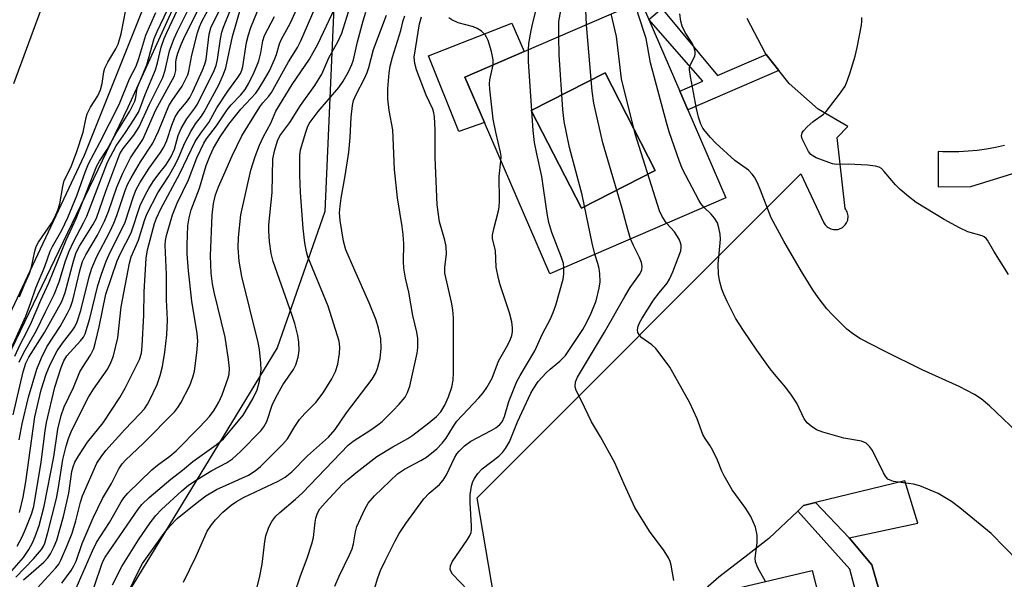
# Model space of a CAD drawing. Units: inches. Extents: x 1309759 to 1315759, y 481450 to 485450.
# Drawn here: x 1310661 to 1310875, y 481997 to 482118 of the extents above; entities that cross this region are included whole.
import ezdxf

# ---------------------------------------------------------------- set-up
doc = ezdxf.new("R2010")
doc.units = ezdxf.units.IN
doc.header["$MEASUREMENT"] = 0
for name, color, linetype in [('BLDG-Footprint', 5, 'Continuous'), ('CULTRL-Pad', 6, 'Continuous'), ('NTRL-Trees', 3, 'Continuous'), ('TRANS-Non Street Sidewalk', 7, 'Continuous'), ('TRANS-Parking Lot', 4, 'Continuous'), ('TRANS-Road', 130, 'Continuous'), ('Undefined', 1, 'Continuous')]:
    doc.layers.add(name, color=color, linetype=linetype)

msp = doc.modelspace()

# ---------------------------------------------------------------- linework, layer by layer
at = {"layer": 'BLDG-Footprint', "elevation": 226.71}
msp.add_lwpolyline([(1310799.31, 482085.42), (1310783.25, 482077.17), (1310772.35, 482098.41), (1310788.41, 482106.66)], close=True, dxfattribs=at)
at = {"layer": 'BLDG-Footprint'}
for points in [[(1310797.89, 482118.24, 229.35), (1310804.65, 482102.61, 229.35), (1310806.39, 482098.59, 229.35), (1310814.65, 482079.48, 229.35), (1310776.37, 482062.94, 229.35), (1310762.17, 482095.8, 229.35), (1310757.9, 482105.66, 229.35), (1310770.81, 482111.24, 229.35), (1310796.18, 482122.21, 229.35)], [(1310799.31, 482085.42, 229.35), (1310788.41, 482106.66, 229.35), (1310772.35, 482098.41, 229.35), (1310783.25, 482077.17, 229.35)], [(1310856.21, 481909.49, 221.59), (1310857.8, 481902.08, 221.59), (1310864.3, 481903.64, 221.59), (1310912.4, 481915.42, 221.59), (1310917.83, 481869.18, 221.59), (1310863.96, 481856.25, 221.59), (1310864.8, 481852.59, 221.59), (1310865.97, 481847.41, 221.59), (1310872.31, 481819.53, 221.59), (1310833.15, 481810.12, 221.59), (1310793.51, 481973.67, 221.59), (1310789.97, 481988.24, 221.59), (1310807.95, 481992.44, 221.59), (1310833.45, 481998.4, 221.59)]]:
    msp.add_polyline3d(points, close=True, dxfattribs=at)
at = {"layer": 'CULTRL-Pad'}
msp.add_lwpolyline([(1310762.17, 482095.8), (1310756.61, 482093.86), (1310750.01, 482110.3), (1310768.13, 482117.44), (1310770.81, 482111.24), (1310757.9, 482105.66)], close=True, dxfattribs=at)
at = {"layer": 'NTRL-Trees'}
msp.add_lwpolyline([(1310682.39, 481661.73), (1310671.98, 481648.71), (1310638.46, 481664.42), (1310598.38, 481695.25), (1310561.38, 481766.16), (1310561.38, 481812.41), (1310567.55, 481852.49), (1310595.3, 481923.41), (1310641.55, 482009.74), (1310684.71, 482099.16), (1310714.28, 482164.2), (1310718.21, 482163.29), (1310731.72, 482160.17), (1310730.31, 482140.69), (1310727.47, 482076.51), (1310717.08, 482046.87), (1310685.73, 481995.29), (1310659.91, 481946.46), (1310640.85, 481889.98), (1310640.12, 481840.02), (1310644.68, 481792.74), (1310661.9, 481732.62), (1310673.75, 481702.63), (1310696.72, 481681.26)], close=True, dxfattribs=at)
at = {"layer": 'TRANS-Non Street Sidewalk'}
for points in [[(1310823.45, 482110.65), (1310826.19, 482107.16), (1310806.39, 482098.59), (1310804.65, 482102.61), (1310809.69, 482104.79), (1310797.89, 482118.24), (1310800.77, 482120.63), (1310812.86, 482106.08)], [(1310841.5, 482005.56), (1310846.39, 481999.63), (1310858.64, 481956.81), (1310866, 481924.46), (1310864.91, 481922.79), (1310862.01, 481922.02), (1310841.62, 481998.73), (1310830.32, 482011.36), (1310831.58, 482012.56), (1310834.19, 482013.2)]]:
    msp.add_lwpolyline(points, close=True, dxfattribs=at)
at = {"layer": 'TRANS-Parking Lot'}
for points in [[(1310764.97, 481988.65, 0), (1310760.62, 482014.25, 0), (1310830.95, 482084.68, 0), (1310836, 482074.02, 0), (1310836.13, 482073.79, 0), (1310836.29, 482073.57, 0), (1310836.48, 482073.36, 0), (1310836.7, 482073.17, 0), (1310836.94, 482072.99, 0), (1310837.2, 482072.84, 0), (1310837.48, 482072.71, 0), (1310837.78, 482072.62, 0), (1310838.08, 482072.56, 0), (1310838.39, 482072.54, 0), (1310838.69, 482072.55, 0), (1310838.99, 482072.59, 0), (1310839.27, 482072.66, 0), (1310839.54, 482072.75, 0), (1310839.78, 482072.87, 0), (1310840.01, 482073.01, 0), (1310840.22, 482073.16, 0), (1310840.43, 482073.35, 0), (1310840.62, 482073.55, 0), (1310840.79, 482073.79, 0), (1310840.94, 482074.05, 0), (1310841.07, 482074.32, 0), (1310841.17, 482074.61, 0), (1310841.23, 482074.92, 0), (1310841.26, 482075.23, 0), (1310841.25, 482075.53, 0), (1310841.21, 482075.83, 0), (1310841.15, 482076.13, 0), (1310841.05, 482076.4, 0), (1310840.93, 482076.66, 0), (1310840.79, 482076.89, 0), (1310840.63, 482077.1, 0), (1310838.85, 482092.59, 0), (1310841.22, 482094.97, 0), (1310834.78, 482098.76, 0), (1310828.42, 482104.32, 0), (1310826.19, 482107.16, 0), (1310823.45, 482110.65, 0), (1310823.2, 482110.97, 0), (1310819.31, 482118.47, 0)], [(1310875.29, 482090.81, 0), (1310873.33, 482090.38, 0), (1310871.35, 482090.03, 0), (1310869.36, 482089.76, 0), (1310867.36, 482089.57, 0), (1310865.36, 482089.46, 0), (1310863.89, 482089.43, 0), (1310861.88, 482089.45, 0), (1310860.88, 482089.5, 0), (1310860.88, 482081.81, 0), (1310867.93, 482081.93, 0), (1310877.07, 482084.76, 0)], [(1310858.64, 481956.81, 0), (1310846.39, 481999.63, 0), (1310841.5, 482005.56, 0), (1310856.4, 482008.69, 0), (1310853.6, 482017.91, 0), (1310834.19, 482013.2, 0), (1310831.58, 482012.56, 0), (1310830.32, 482011.36, 0), (1310823.99, 482005.36, 0), (1310819.46, 482001.86, 0), (1310813.15, 481996.97, 0), (1310807.95, 481992.44, 0)]]:
    msp.add_polyline3d(points, dxfattribs=at)
at = {"layer": 'TRANS-Road'}
for points in [[(1310659.81, 482104.32), (1310672.87, 482139.72)], [(1310690.64, 482127.47), (1310675.13, 482088.67), (1310644.19, 482022.95)]]:
    msp.add_lwpolyline(points, dxfattribs=at)
at = {"layer": 'Undefined'}
for points, elevation in [([(1310771.72, 482111.64), (1310771.84, 482112.98), (1310772.31, 482115.81), (1310772.68, 482117.51), (1310773.67, 482121.18), (1310773.8, 482122.28), (1310773.61, 482123.15), (1310773.19, 482123.88), (1310772.67, 482124.55), (1310770.77, 482126.62), (1310770.32, 482127.25), (1310770.11, 482127.69), (1310769.98, 482128.35), (1310770.05, 482129.05), (1310770.32, 482130.01), (1310770.99, 482131.77)], 224), ([(1310778.32, 482114.49), (1310778.38, 482117.8), (1310778.66, 482119.4), (1310779.36, 482122.5), (1310779.47, 482123.57), (1310779.43, 482124.35), (1310779.2, 482125.37), (1310778.89, 482126.1), (1310776.86, 482128.87), (1310776.42, 482129.59), (1310776.13, 482130.35), (1310776.02, 482131.12)], 226), ([(1310784.36, 482117.1), (1310784.19, 482120.31), (1310784.26, 482122.26), (1310784.58, 482126.79), (1310784.52, 482127.89), (1310784.4, 482128.35), (1310784.1, 482128.98), (1310782.35, 482131.67), (1310781.91, 482132.53)], 228), ([(1310661.93, 481996.38), (1310666.36, 482000.23), (1310667.21, 482001.18), (1310667.81, 482002.07), (1310668.6, 482003.65), (1310669.15, 482005.02), (1310670.62, 482010.2), (1310671.76, 482015.27), (1310672.46, 482019.95), (1310672.74, 482021), (1310673.12, 482021.96), (1310673.94, 482023.43), (1310675.82, 482026.31), (1310679.22, 482030.57), (1310682.9, 482036.03), (1310684.04, 482038.07), (1310687.17, 482044.31), (1310687.58, 482045.67), (1310687.77, 482047.31), (1310688.07, 482053.92), (1310688.17, 482059.01), (1310688.58, 482066.3), (1310688.91, 482068.13), (1310690.42, 482073.88), (1310690.86, 482075.05), (1310691.81, 482077.06), (1310695.94, 482084.76), (1310699.28, 482091.67), (1310700.47, 482093.53), (1310702.26, 482095.86), (1310704, 482099.05), (1310706.38, 482102.61), (1310708.55, 482105.58), (1310709.1, 482106.49), (1310709.4, 482107.2), (1310709.63, 482108.01), (1310710.43, 482113.24), (1310710.84, 482114.9), (1310711.39, 482116.47), (1310714.75, 482124.89)], 202), ([(1310670.25, 481995.69), (1310672.28, 481998.44), (1310672.89, 481999.41), (1310673.35, 482000.46), (1310674.72, 482004.3), (1310677.06, 482009.86), (1310679.09, 482014.09), (1310681.09, 482017.31), (1310682.67, 482020.53), (1310683.38, 482021.62), (1310684.09, 482022.41), (1310688.05, 482026.14), (1310694.82, 482033), (1310695.5, 482033.88), (1310696.11, 482034.85), (1310698.13, 482038.66), (1310698.79, 482040.45), (1310699.12, 482041.8), (1310699.65, 482045.76), (1310699.81, 482048.27), (1310699.67, 482049.99), (1310698.51, 482056.98), (1310697.8, 482063.61), (1310697.5, 482067.26), (1310697.5, 482069.28), (1310697.67, 482073.34), (1310697.95, 482075.1), (1310698.39, 482076.82), (1310700.19, 482081.55), (1310701.65, 482086.5), (1310702.52, 482088.69), (1310703.28, 482090.26), (1310704.67, 482092.73), (1310706.59, 482095.44), (1310709.23, 482098.71), (1310712.44, 482102.18), (1310713.21, 482103.27), (1310714.4, 482105.29), (1310715.4, 482107.09), (1310716.52, 482109.51), (1310716.93, 482110.59), (1310717.58, 482112.9), (1310717.94, 482113.82), (1310719.97, 482117.53), (1310722.66, 482123.5)], 206), ([(1310658.87, 481997.79), (1310661.94, 482001.29), (1310663.07, 482002.98), (1310663.87, 482004.48), (1310664.45, 482005.79), (1310665.34, 482008.25), (1310666.43, 482012.41), (1310668.51, 482023.15), (1310669.37, 482029.19), (1310670.12, 482032.13), (1310670.8, 482034), (1310672.78, 482038.23), (1310674.21, 482041.59), (1310674.75, 482042.57), (1310676.48, 482045.24), (1310677.2, 482046.71), (1310677.59, 482048.05), (1310678.39, 482051.39), (1310679.85, 482058.49), (1310682.33, 482065.76), (1310683, 482067.33), (1310685.32, 482071.82), (1310687.33, 482077.77), (1310688.44, 482080.19), (1310689.16, 482081.5), (1310690.13, 482082.97), (1310691.33, 482084.64), (1310692.91, 482086.59), (1310693.95, 482088.27), (1310694.78, 482090.03), (1310695.59, 482093.04), (1310696.21, 482094.56), (1310697.42, 482096.63), (1310699.19, 482098.92), (1310699.78, 482099.84), (1310703.4, 482107.11), (1310703.8, 482108.2), (1310704.11, 482109.5), (1310704.75, 482114.03), (1310705.05, 482115.45), (1310705.41, 482116.55), (1310706.98, 482120.34)], 198), ([(1310659.71, 482032.26), (1310661.85, 482041.6), (1310662.41, 482043.52), (1310663.06, 482044.78), (1310666.48, 482050.15), (1310670.27, 482056.95), (1310671.01, 482058.86), (1310672.78, 482065.68), (1310673.39, 482067.54), (1310674.09, 482068.95), (1310677.03, 482073.61), (1310677.78, 482075), (1310679.84, 482080.93), (1310682.85, 482089.01), (1310683.57, 482090.2), (1310685.96, 482093.05), (1310687.12, 482094.89), (1310689.32, 482099.81), (1310692.22, 482105.65), (1310692.76, 482107.22), (1310693.7, 482111.39), (1310694.66, 482114.11), (1310695.39, 482115.72), (1310697.82, 482120.5)], 190), ([(1310660.03, 482045.02), (1310661.17, 482047.53), (1310662.67, 482050.32), (1310663.7, 482052.41), (1310665.69, 482057.17), (1310667.42, 482060.97), (1310671.24, 482070.27), (1310673.36, 482074.97), (1310677.91, 482086.43), (1310678.44, 482087.4), (1310680.12, 482089.93), (1310682.07, 482093.53), (1310685.04, 482098.33), (1310686.15, 482100.44), (1310686.39, 482101.25), (1310686.58, 482102.84), (1310686.74, 482103.49), (1310688.74, 482108.35), (1310690.36, 482114.07), (1310691.02, 482115.64), (1310693.27, 482120.32)], 186), ([(1310660.25, 481997.01), (1310664.13, 482000.97), (1310665.82, 482003.01), (1310666.27, 482003.74), (1310666.55, 482004.39), (1310667.24, 482006.71), (1310669.09, 482014.08), (1310669.57, 482016.47), (1310670.52, 482022.53), (1310671.19, 482025.44), (1310671.7, 482027.13), (1310672.47, 482028.96), (1310676.07, 482036.08), (1310677.16, 482037.89), (1310680.24, 482042.3), (1310681.01, 482043.78), (1310681.51, 482045.09), (1310682.44, 482048.98), (1310683.2, 482055.78), (1310684.95, 482065.27), (1310685.38, 482066.65), (1310686.96, 482070.25), (1310688.25, 482074.54), (1310688.75, 482075.9), (1310691.17, 482080.54), (1310693.45, 482084.06), (1310694.99, 482086.75), (1310695.72, 482088.27), (1310697.02, 482091.38), (1310698.34, 482093.89), (1310699.36, 482095.57), (1310700.62, 482097.2), (1310701.23, 482098.12), (1310704.38, 482103.99), (1310705.44, 482106.36), (1310705.94, 482107.71), (1310707.35, 482114.5), (1310709.27, 482121.03)], 200), ([(1310660.55, 482003.69), (1310661.64, 482005.78), (1310662.36, 482007.39), (1310663.68, 482010.68), (1310664.16, 482012.32), (1310665.77, 482021.97), (1310666.64, 482028.83), (1310666.93, 482030.6), (1310668.77, 482038.3), (1310670.11, 482042.58), (1310670.73, 482044.05), (1310671.33, 482045.07), (1310674.36, 482048.34), (1310674.99, 482049.19), (1310675.34, 482049.9), (1310676.33, 482053.19), (1310678.06, 482060.37), (1310678.89, 482062.88), (1310679.91, 482065.7), (1310680.47, 482067.02), (1310684.04, 482074.16), (1310685.82, 482079.74), (1310686.44, 482081.24), (1310687.25, 482082.7), (1310689.27, 482085.88), (1310691.71, 482089.29), (1310692.47, 482090.48), (1310693.13, 482091.94), (1310694.17, 482095.27), (1310694.92, 482097.05), (1310695.7, 482098.27), (1310697.4, 482100.25), (1310698.13, 482101.27), (1310698.79, 482102.59), (1310700.87, 482107.21), (1310701.36, 482108.5), (1310701.62, 482109.56), (1310702.34, 482115.06), (1310702.66, 482116.38), (1310703.09, 482117.38), (1310704.53, 482120.19)], 196), ([(1310660.98, 482043.73), (1310661.97, 482045.85), (1310664.79, 482050.6), (1310666.68, 482054.67), (1310668.58, 482058.4), (1310669.71, 482061.22), (1310671.1, 482065.72), (1310671.87, 482067.85), (1310672.77, 482069.85), (1310675.01, 482073.99), (1310675.73, 482075.5), (1310680.23, 482087.24), (1310682.08, 482090.77), (1310684.11, 482093.64), (1310686.01, 482096.58), (1310686.92, 482098.08), (1310687.41, 482099.14), (1310688.37, 482101.91), (1310690.62, 482107.28), (1310691.07, 482108.82), (1310691.87, 482112.2), (1310692.51, 482114.08), (1310693.08, 482115.41), (1310695.44, 482120.29)], 188), ([(1310660.99, 482026.87), (1310661.63, 482030.34), (1310663, 482036.09), (1310664.82, 482042.22), (1310665.87, 482044.65), (1310667, 482047.04), (1310669.89, 482051.51), (1310671.51, 482054.35), (1310672.17, 482055.68), (1310672.67, 482057.2), (1310674.26, 482063.9), (1310674.76, 482065.6), (1310675.49, 482067.09), (1310678.03, 482071.35), (1310679.53, 482074.37), (1310680.38, 482076.5), (1310682.22, 482081.8), (1310683.5, 482084.81), (1310685.22, 482088.16), (1310687.86, 482092.16), (1310690.72, 482098.61), (1310694.74, 482105.94), (1310695.05, 482107.12), (1310695.08, 482108.97), (1310695.19, 482109.89), (1310695.49, 482110.94), (1310696.22, 482112.82), (1310697.06, 482114.72), (1310700.54, 482121.66)], 192), ([(1310661.03, 482011.05), (1310661.85, 482014.35), (1310662.45, 482017.68), (1310664.4, 482031.84), (1310665.8, 482037.71), (1310666.84, 482041.13), (1310667.76, 482043.25), (1310669.28, 482046.17), (1310670.39, 482047.82), (1310672.47, 482050.46), (1310673.07, 482051.44), (1310673.58, 482052.47), (1310674.42, 482054.94), (1310676.22, 482062.25), (1310676.82, 482064.14), (1310677.88, 482066.7), (1310680.72, 482072.07), (1310681.59, 482073.95), (1310682.21, 482075.58), (1310684.03, 482081.08), (1310684.52, 482082.33), (1310685.32, 482083.82), (1310687.39, 482087.31), (1310690.06, 482091.36), (1310691.26, 482093.92), (1310693.56, 482099.42), (1310694.26, 482100.63), (1310696.4, 482103.74), (1310697.68, 482106.22), (1310697.92, 482106.98), (1310698.55, 482110.47), (1310699.75, 482115.29), (1310700.17, 482116.62), (1310700.7, 482117.77), (1310702.6, 482121.27)], 194), ([(1310661.04, 482057.96), (1310662.15, 482060.63), (1310663.24, 482062.97), (1310663.68, 482064.37), (1310664.37, 482067.84), (1310664.68, 482068.9), (1310665.2, 482069.82), (1310668.1, 482074.02), (1310668.78, 482075.24), (1310669.43, 482076.74), (1310669.82, 482078.12), (1310670.47, 482081.95), (1310670.8, 482083.24), (1310672.23, 482086.02), (1310673.48, 482089.28), (1310674.88, 482093.72), (1310675.53, 482096.9), (1310675.78, 482097.7), (1310676.52, 482099.19), (1310678.11, 482101.63), (1310678.69, 482102.93), (1310679.07, 482104.3), (1310679.37, 482106.86), (1310679.59, 482107.67), (1310680.25, 482108.93), (1310682.03, 482111.82), (1310682.5, 482112.85), (1310683.16, 482115.1), (1310684.16, 482120.36)], 182), ([(1310673.36, 481994.59), (1310676.91, 482002.73), (1310677.83, 482004.51), (1310680.6, 482008.86), (1310683.17, 482013.34), (1310683.78, 482014.26), (1310684.59, 482015.22), (1310689.87, 482020.29), (1310691.07, 482021.32), (1310693.75, 482023.28), (1310695.11, 482024.43), (1310700.29, 482029.64), (1310702.35, 482031.9), (1310703.41, 482033.29), (1310704.41, 482035.03), (1310705.12, 482036.62), (1310706.46, 482040.29), (1310706.64, 482041.15), (1310706.72, 482042.32), (1310706.51, 482044.31), (1310705.77, 482049.15), (1310703.38, 482058.95), (1310703.04, 482060.76), (1310702.74, 482063.06), (1310702.61, 482066.86), (1310702.99, 482075.67), (1310703.27, 482078.19), (1310703.69, 482080.07), (1310704.31, 482081.86), (1310705.53, 482084.47), (1310707.29, 482088.6), (1310709.44, 482092.96), (1310713.3, 482099.22), (1310713.99, 482100.13), (1310715.27, 482101.58), (1310715.83, 482102.35), (1310719.56, 482109.04), (1310721.54, 482112.14), (1310722.26, 482113.6), (1310725.33, 482120.74)], 208), ([(1310676.31, 481991.91), (1310678.81, 481999.38), (1310679.21, 482000.4), (1310679.7, 482001.33), (1310686.89, 482011.74), (1310687.69, 482012.8), (1310689.25, 482014.28), (1310693.98, 482018.3), (1310696.5, 482020.23), (1310698.74, 482022.13), (1310703.86, 482025.72), (1310705.41, 482027.07), (1310707.27, 482029.2), (1310709.67, 482032.22), (1310711.8, 482035.75), (1310712.75, 482037.72), (1310713.24, 482039.56), (1310713.63, 482042.05), (1310713.57, 482043.53), (1310713.25, 482046.5), (1310712.99, 482047.97), (1310709.42, 482062.37), (1310708.84, 482065.67), (1310708.58, 482068.58), (1310708.69, 482070.83), (1310709.17, 482075.72), (1310711.35, 482085.48), (1310712.29, 482088.47), (1310713.22, 482090.92), (1310714.09, 482092.82), (1310715.71, 482095.72), (1310716.82, 482098.29), (1310720.36, 482104.09), (1310724.12, 482109.62), (1310724.96, 482111.02), (1310725.86, 482112.74), (1310729.7, 482120.82)], 210), ([(1310809.88, 482077.42), (1310809.26, 482078.21), (1310808.81, 482078.96), (1310805.27, 482085.71), (1310804.6, 482087.36), (1310802.32, 482093.83), (1310801.73, 482095.83), (1310798.3, 482108.79), (1310797.33, 482114.08), (1310795.6, 482119.39), (1310795.38, 482120.6), (1310795.33, 482121.85)], 232), ([(1310655.87, 482039.29), (1310662.44, 482053.76), (1310663.54, 482056.69), (1310664.61, 482059.89), (1310666.58, 482064.5), (1310667.75, 482067.87), (1310668.23, 482068.88), (1310670.29, 482072.44), (1310671.57, 482075.19), (1310673.63, 482080.14), (1310675.33, 482085.02), (1310676.08, 482086.85), (1310678.56, 482091.49), (1310682.71, 482099.71), (1310684.96, 482105.35), (1310686.46, 482108.1), (1310687.04, 482109.71), (1310688.5, 482114.85), (1310690.74, 482119.77)], 184), ([(1310664.21, 481993.78), (1310668.93, 481999), (1310669.58, 481999.84), (1310670.07, 482000.7), (1310671.46, 482003.84), (1310672.5, 482006.52), (1310673.31, 482009.24), (1310674.29, 482013.26), (1310674.73, 482014.66), (1310677.91, 482021.75), (1310678.79, 482023.15), (1310679.84, 482024.49), (1310683.97, 482029.08), (1310687.26, 482032.48), (1310688.22, 482033.61), (1310688.9, 482034.59), (1310689.33, 482035.36), (1310690.99, 482038.86), (1310691.67, 482040.83), (1310692.17, 482042.8), (1310692.68, 482045.87), (1310693.12, 482049.64), (1310693.23, 482052.91), (1310693.05, 482057.25), (1310693.03, 482062.75), (1310692.75, 482069.16), (1310692.84, 482070.17), (1310693.04, 482071.24), (1310694.32, 482075.74), (1310695.36, 482078.3), (1310697.8, 482083.38), (1310699.65, 482088.18), (1310701.15, 482091.35), (1310701.75, 482092.28), (1310703.9, 482095.11), (1310706.21, 482098.62), (1310707.06, 482099.64), (1310709.16, 482101.83), (1310710.12, 482103.04), (1310710.92, 482104.36), (1310712.09, 482106.77), (1310712.7, 482108.12), (1310713.1, 482109.24), (1310713.52, 482110.98), (1310713.98, 482113.61), (1310714.34, 482114.72), (1310716.5, 482118.9)], 204), ([(1310681.3, 481995.28), (1310683.28, 481999.29), (1310686.94, 482005.12), (1310689.47, 482008.83), (1310690.71, 482010.42), (1310691.95, 482011.68), (1310696.35, 482015.74), (1310697.84, 482016.97), (1310699.72, 482018.24), (1310702.89, 482020.17), (1310706.06, 482021.86), (1310707.4, 482022.72), (1310709.12, 482024.33), (1310713.53, 482028.82), (1310714.21, 482029.67), (1310714.85, 482030.83), (1310716.03, 482034.4), (1310716.77, 482036.07), (1310718.36, 482038.77), (1310720.64, 482042.14), (1310721.17, 482043.16), (1310721.67, 482044.83), (1310721.9, 482046.28), (1310721.83, 482048.06), (1310721.59, 482049.53), (1310720.95, 482052.12), (1310720.32, 482054.12), (1310716.23, 482065.59), (1310715.81, 482067.32), (1310715.4, 482069.95), (1310715.28, 482072.17), (1310715.3, 482073.6), (1310716.01, 482080.58), (1310716.18, 482087.9), (1310716.56, 482089.92), (1310717.14, 482091.88), (1310717.67, 482092.94), (1310719.87, 482095.8), (1310722.14, 482099.51), (1310725.26, 482103.89), (1310726.78, 482106.31), (1310728.34, 482109.92), (1310730.33, 482113.51), (1310731.14, 482115.24), (1310732.64, 482119.87)], 212), ([(1310684.58, 481993.36), (1310687.15, 481998.73), (1310687.83, 481999.98), (1310692.49, 482006.55), (1310693.82, 482008.15), (1310695.36, 482009.71), (1310699.41, 482013.02), (1310701.6, 482014.65), (1310703.9, 482016.01), (1310710.87, 482019.19), (1310712.34, 482020.1), (1310713.48, 482021.01), (1310718.22, 482025.8), (1310719.32, 482027.03), (1310720.93, 482029.77), (1310721.92, 482031.23), (1310723.1, 482032.57), (1310725.48, 482034.97), (1310727.13, 482037.07), (1310729.01, 482040.13), (1310729.79, 482041.7), (1310730.3, 482043.31), (1310730.65, 482045.61), (1310730.72, 482047), (1310730.55, 482048.26), (1310728.18, 482055.88), (1310723.8, 482066.59), (1310723.49, 482067.7), (1310723.11, 482069.66), (1310722.75, 482072.8), (1310722.15, 482080.59), (1310722.04, 482084.39), (1310722.03, 482088.63), (1310722.18, 482089.86), (1310723.32, 482093.76), (1310723.7, 482094.84), (1310724.09, 482095.62), (1310725.99, 482098.2), (1310730.53, 482103.46), (1310731.47, 482104.85), (1310732.6, 482106.88), (1310733.34, 482108.47), (1310733.69, 482109.45), (1310734.6, 482113.39), (1310735.78, 482117.96), (1310736.37, 482119.81)], 214), ([(1310696.75, 481995.86), (1310699.47, 482001.53), (1310701.9, 482007.01), (1310702.82, 482008.39), (1310703.69, 482009.48), (1310705.28, 482011.1), (1310707.07, 482012.63), (1310708.25, 482013.46), (1310709.95, 482014.4), (1310717.34, 482017.88), (1310718.86, 482018.74), (1310720.25, 482019.91), (1310723.66, 482023.36), (1310728.25, 482027.39), (1310729.69, 482029.06), (1310732.19, 482032.72), (1310737.73, 482040.04), (1310738.51, 482041.24), (1310738.95, 482042.33), (1310739.47, 482044.52), (1310739.7, 482046.76), (1310739.62, 482048.83), (1310739.14, 482051.15), (1310738.61, 482052.83), (1310737.13, 482056.64), (1310733.97, 482063.66), (1310732.06, 482068.16), (1310731.53, 482070.05), (1310730.77, 482074.52), (1310730.68, 482076.2), (1310730.78, 482077.66), (1310731, 482079.39), (1310731.86, 482084.25), (1310732.65, 482089.37), (1310732.95, 482092.59), (1310733.19, 482096.96), (1310733.45, 482099.52), (1310733.73, 482100.62), (1310734.28, 482101.93), (1310736.09, 482105.41), (1310736.67, 482106.71), (1310737.03, 482107.79), (1310738.06, 482111.73), (1310740.89, 482119.14)], 216), ([(1310711.65, 481990.58), (1310713.26, 481996.82), (1310713.81, 481999.8), (1310714.4, 482004.72), (1310714.65, 482006), (1310715.29, 482007.85), (1310715.97, 482009.08), (1310716.84, 482010.21), (1310717.64, 482011.05), (1310721.11, 482013.92), (1310722.58, 482015.35), (1310732.54, 482025.69), (1310733.65, 482026.57), (1310737.47, 482029), (1310739.02, 482030.08), (1310739.9, 482030.84), (1310742.27, 482033.12), (1310743.64, 482034.56), (1310744.91, 482036.14), (1310745.44, 482037.1), (1310745.92, 482038.51), (1310747.57, 482045.66), (1310747.71, 482046.82), (1310747.69, 482048.87), (1310747.49, 482050.24), (1310746.58, 482053.84), (1310745.72, 482058.95), (1310744.97, 482061.98), (1310744.62, 482064.15), (1310744.56, 482065.6), (1310744.61, 482069.45), (1310744.48, 482071.49), (1310744.27, 482073.2), (1310743.23, 482079.42), (1310742.61, 482085.58), (1310742.23, 482094.21), (1310741.46, 482098.45), (1310741.13, 482100.96), (1310741.13, 482103.13), (1310741.43, 482106.6), (1310741.67, 482108.05), (1310742.18, 482110.05), (1310743.99, 482115.8), (1310744.53, 482118.03), (1310744.85, 482119)], 218), ([(1310720.8, 481993.2), (1310722.2, 481997.3), (1310723.63, 482001.14), (1310724.64, 482004.21), (1310724.99, 482005.64), (1310725.33, 482008.92), (1310725.49, 482009.78), (1310725.84, 482010.87), (1310726.41, 482011.83), (1310727.54, 482013.14), (1310731.26, 482017.13), (1310732.43, 482018.24), (1310734.19, 482019.7), (1310738.77, 482023.22), (1310742.22, 482025.35), (1310745.5, 482027.14), (1310746.59, 482027.82), (1310750.05, 482030.5), (1310751.74, 482031.94), (1310752.67, 482032.92), (1310753.56, 482034.35), (1310754.32, 482036.18), (1310755.05, 482038.32), (1310755.34, 482039.78), (1310755.46, 482041.42), (1310755.47, 482051.28), (1310755.41, 482053.35), (1310755.27, 482055.09), (1310755.01, 482056.75), (1310753.59, 482063.05), (1310753.58, 482064.37), (1310753.89, 482067.23), (1310753.83, 482068.9), (1310753.53, 482070.23), (1310752.42, 482074.22), (1310751.89, 482077.9), (1310751.47, 482088.23), (1310751.43, 482094.24), (1310751.32, 482097.09), (1310751.19, 482097.92), (1310750.92, 482098.72), (1310749.47, 482101.78), (1310747.37, 482107.28), (1310747.01, 482108.68), (1310746.92, 482110.07), (1310748.08, 482117.28), (1310748.45, 482118.77)], 220), ([(1310764.09, 482108.34), (1310764.1, 482109.47), (1310763.74, 482111.29), (1310762.97, 482113.67), (1310762.62, 482114.41), (1310762.32, 482114.86), (1310761.51, 482115.66), (1310760.57, 482116.3), (1310759.78, 482116.61), (1310756.43, 482117.53), (1310755.11, 482118.12), (1310754.42, 482118.56)], 222), ([(1310801.8, 482073.93), (1310800.82, 482075.36), (1310800.25, 482076.66), (1310794.96, 482093.34), (1310792.01, 482105.31), (1310790.89, 482114.54), (1310789.76, 482119.44)], 230), ([(1310879.51, 482027.15), (1310871.98, 482034.25), (1310870.19, 482035.78), (1310868.72, 482036.67), (1310865.41, 482038.42), (1310857.33, 482042.05), (1310849.17, 482046.09), (1310843.92, 482048.81), (1310842.5, 482049.71), (1310840.97, 482050.9), (1310837.83, 482054.03), (1310836.66, 482055.32), (1310834.74, 482057.77), (1310833.59, 482059.44), (1310831.11, 482063.41), (1310827.27, 482070), (1310824.55, 482075.12), (1310822.19, 482081.14), (1310821.52, 482082.7), (1310820.88, 482083.94), (1310820.37, 482084.62), (1310819.59, 482085.44), (1310816.66, 482087.58), (1310812.48, 482091.34), (1310811.31, 482092.57), (1310810.2, 482093.91), (1310809.7, 482094.62), (1310809.25, 482095.48), (1310808.75, 482097.02), (1310808.28, 482098.9), (1310806.96, 482105.82), (1310806.77, 482107.25), (1310806.77, 482107.8), (1310806.89, 482108.33), (1310807.91, 482110.25), (1310808.01, 482110.74), (1310807.97, 482111.25), (1310807.77, 482112.03), (1310807.35, 482113.05), (1310805.82, 482115.43), (1310805.16, 482116.75), (1310804.87, 482117.83), (1310804.66, 482119.49)], 234), ([(1310876.16, 482062.79), (1310872.93, 482067.83), (1310871.6, 482070.24), (1310871.28, 482070.63), (1310870.88, 482070.94), (1310870.38, 482071.18), (1310867.3, 482072.07), (1310865.45, 482072.9), (1310862.13, 482074.72), (1310856.03, 482078.47), (1310854.39, 482079.71), (1310852.59, 482081.24), (1310851.58, 482082.3), (1310849.1, 482085.21), (1310848.49, 482085.81), (1310848.04, 482086.11), (1310847.25, 482086.35), (1310845.51, 482086.53), (1310841.37, 482086.76), (1310838.74, 482086.71), (1310837.89, 482086.85), (1310837.07, 482087.11), (1310834.34, 482088.18), (1310833.58, 482088.57), (1310833.14, 482088.9), (1310832.68, 482089.51), (1310831.46, 482091.82), (1310831.25, 482092.31), (1310831.13, 482092.94), (1310831.28, 482093.59), (1310831.57, 482094.03), (1310832.36, 482094.86), (1310833.67, 482096.04), (1310835.9, 482097.61), (1310836.52, 482098.19), (1310839.41, 482102.01), (1310840.6, 482103.73), (1310841.08, 482104.79), (1310841.73, 482106.72), (1310842.78, 482110.25), (1310843.26, 482112.17), (1310844.14, 482116.98), (1310844.24, 482117.83), (1310844.23, 482118.66)], 236), ([(1310793.96, 482070.54), (1310793.05, 482073.61), (1310792.15, 482077.14), (1310787.95, 482091.42), (1310785.97, 482100), (1310785.58, 482102.64), (1310784.36, 482117.1)], 228), ([(1310786.2, 482067.19), (1310785.58, 482069.61), (1310783.42, 482080.09), (1310780.7, 482090.36), (1310779.52, 482096.06), (1310779.23, 482098.69), (1310778.39, 482110.51), (1310778.32, 482114.49)], 226), ([(1310779.47, 482064.28), (1310779.33, 482065.15), (1310778.95, 482066.48), (1310776.8, 482071.93), (1310776.2, 482074.07), (1310775.82, 482076.08), (1310774.64, 482084.07), (1310773.53, 482089.02), (1310773.06, 482091.47), (1310772.8, 482094.08), (1310771.77, 482109.12), (1310771.72, 482111.64)], 224), ([(1310765.77, 482087.46), (1310765.81, 482088.53), (1310765.7, 482089.39), (1310764.65, 482093.7), (1310764.06, 482096.59), (1310763.36, 482103.06), (1310763.29, 482104.23), (1310763.35, 482105.11), (1310764.09, 482108.34)], 222), ([(1310729.65, 481995.04), (1310730.59, 481997.2), (1310732.85, 482001.82), (1310733.4, 482003.11), (1310733.7, 482004.25), (1310734.1, 482006.84), (1310734.42, 482007.97), (1310736.18, 482011.77), (1310736.9, 482013.07), (1310738.26, 482014.69), (1310743.28, 482019.43), (1310744.8, 482020.48), (1310748.36, 482022.36), (1310749.58, 482023.09), (1310751.82, 482024.89), (1310753, 482026.08), (1310753.84, 482027.19), (1310755.41, 482029.78), (1310756.19, 482030.9), (1310760.97, 482035.95), (1310761.89, 482037.05), (1310762.72, 482038.24), (1310763.85, 482040.25), (1310765.26, 482043.96), (1310767.27, 482047.49), (1310767.87, 482048.74), (1310768.14, 482049.52), (1310768.27, 482050.34), (1310768.28, 482051.16), (1310768.11, 482052.52), (1310767.65, 482054.42), (1310765.57, 482060.51), (1310765.2, 482061.88), (1310764.73, 482064.41), (1310764.55, 482067.98), (1310763.9, 482070.51), (1310763.92, 482071.34), (1310764.18, 482072.74), (1310765.25, 482076.64), (1310765.39, 482077.41), (1310765.46, 482078.86), (1310765.41, 482084.11), (1310765.77, 482087.46)], 222), ([(1310878.34, 482000.42), (1310872.37, 482006.45), (1310865.59, 482012.06), (1310863.72, 482013.43), (1310860.81, 482015.15), (1310856.86, 482016.82), (1310855.48, 482017.19), (1310851.16, 482017.77), (1310850.38, 482018.04), (1310849.92, 482018.32), (1310849.38, 482018.91), (1310848.94, 482019.63), (1310846.57, 482024.52), (1310845.92, 482025.38), (1310845.17, 482026.1), (1310844.71, 482026.36), (1310844.17, 482026.53), (1310840.31, 482027.19), (1310835.73, 482028.48), (1310834.38, 482029.04), (1310833.2, 482029.83), (1310832.36, 482030.57), (1310831.72, 482031.43), (1310830.11, 482034.82), (1310828.98, 482036.57), (1310827.73, 482038.24), (1310825.24, 482041.09), (1310824.33, 482042.26), (1310821.41, 482046.36), (1310818.52, 482050.61), (1310816.79, 482053.3), (1310814.96, 482056.94), (1310814.21, 482058.52), (1310813.79, 482059.59), (1310813.3, 482061.48), (1310813.06, 482062.84), (1310813.03, 482065.05), (1310813.49, 482070.44), (1310813.41, 482071.57), (1310813.16, 482072.96), (1310812.82, 482074.02), (1310812.22, 482075), (1310811.46, 482075.88), (1310809.88, 482077.42)], 232), ([(1310823.29, 481996.03), (1310821.61, 481999.01), (1310821.12, 482000.29), (1310821.08, 482001.12), (1310821.45, 482004.44), (1310821.46, 482006.14), (1310821.13, 482007.82), (1310820.13, 482010.14), (1310819.04, 482011.94), (1310816.07, 482015.94), (1310814.29, 482018.99), (1310813.77, 482020.04), (1310812.85, 482022.42), (1310811.85, 482024.54), (1310811.29, 482025.56), (1310810.2, 482027.11), (1310809.68, 482028.03), (1310808.42, 482031.43), (1310806.82, 482034.9), (1310802.48, 482042.65), (1310801.29, 482044.34), (1310799.45, 482046.67), (1310798.59, 482047.46), (1310796.42, 482049.02), (1310795.9, 482049.57), (1310795.56, 482050.2), (1310795.49, 482050.72), (1310795.62, 482051.53), (1310795.92, 482052.28), (1310796.47, 482053.28), (1310798.97, 482057.2), (1310800.16, 482058.81), (1310801.88, 482060.88), (1310802.45, 482061.78), (1310803.15, 482063.36), (1310804.85, 482067.96), (1310804.98, 482068.71), (1310804.97, 482069.19), (1310804.84, 482069.69), (1310804.51, 482070.43), (1310803.48, 482072.05), (1310801.8, 482073.93)], 230), ([(1310803.36, 481996.23), (1310802.76, 481999.59), (1310802.53, 482000.39), (1310802.17, 482001.19), (1310801.24, 482002.7), (1310798.07, 482006.98), (1310794.87, 482012.12), (1310792.54, 482017.18), (1310790.55, 482021.81), (1310787.42, 482027.49), (1310785.42, 482030.75), (1310783.24, 482035.49), (1310782.13, 482037.53), (1310781.89, 482038.33), (1310781.97, 482039.43), (1310782.42, 482040.49), (1310788.31, 482050.25), (1310792.68, 482058.02), (1310793.87, 482059.93), (1310795.88, 482062.78), (1310796.38, 482063.73), (1310796.5, 482064.62), (1310796.32, 482065.42), (1310795.87, 482066.47), (1310794.56, 482069.06), (1310793.96, 482070.54)], 228), ([(1310758.58, 481994.19), (1310755.22, 481997.64), (1310754.85, 481998.29), (1310754.73, 481998.74), (1310754.78, 481999.44), (1310755.18, 482000.34), (1310758.49, 482005.17), (1310758.95, 482005.92), (1310759.28, 482006.69), (1310759.37, 482007.25), (1310759.39, 482008.11), (1310759.08, 482013.13), (1310759.07, 482014.86), (1310759.34, 482016.77), (1310759.67, 482017.77), (1310759.98, 482018.44), (1310760.73, 482019.53), (1310761.65, 482020.56), (1310765.29, 482023.27), (1310766.09, 482024.07), (1310766.76, 482024.94), (1310767.61, 482026.4), (1310769.36, 482030.78), (1310772.24, 482036.98), (1310772.74, 482037.87), (1310773.87, 482039.49), (1310775.62, 482041.43), (1310776.45, 482042.22), (1310778.59, 482043.97), (1310779.77, 482045.21), (1310783.57, 482050.81), (1310784.38, 482052.24), (1310785.38, 482054.37), (1310786.46, 482057.06), (1310787.14, 482059.82), (1310787.33, 482061.22), (1310787.29, 482062.94), (1310787.14, 482064.08), (1310786.86, 482065.21), (1310786.2, 482067.19)], 226), ([(1310738.29, 481994.41), (1310738.97, 481996.81), (1310739.6, 481998.41), (1310740.58, 482000.54), (1310742.68, 482004.75), (1310743.64, 482006.44), (1310745.08, 482008.68), (1310748.99, 482013.99), (1310750.12, 482015.27), (1310752.37, 482017.13), (1310753.23, 482018.1), (1310753.92, 482019.26), (1310755.63, 482022.91), (1310756.19, 482023.8), (1310756.67, 482024.39), (1310757.87, 482025.51), (1310759.24, 482026.53), (1310763.66, 482028.86), (1310764.66, 482029.46), (1310765.49, 482030.17), (1310766.01, 482030.78), (1310766.53, 482031.92), (1310767.51, 482035.16), (1310769.25, 482039.54), (1310769.92, 482040.81), (1310773.11, 482046.21), (1310774.79, 482049.89), (1310776.44, 482052.98), (1310777.14, 482054.52), (1310777.69, 482056.13), (1310779.26, 482061.74), (1310779.46, 482062.85), (1310779.47, 482064.28)], 224)]:
    msp.add_lwpolyline(points, dxfattribs=dict(at, elevation=elevation))

doc.saveas('drawing.dxf')
